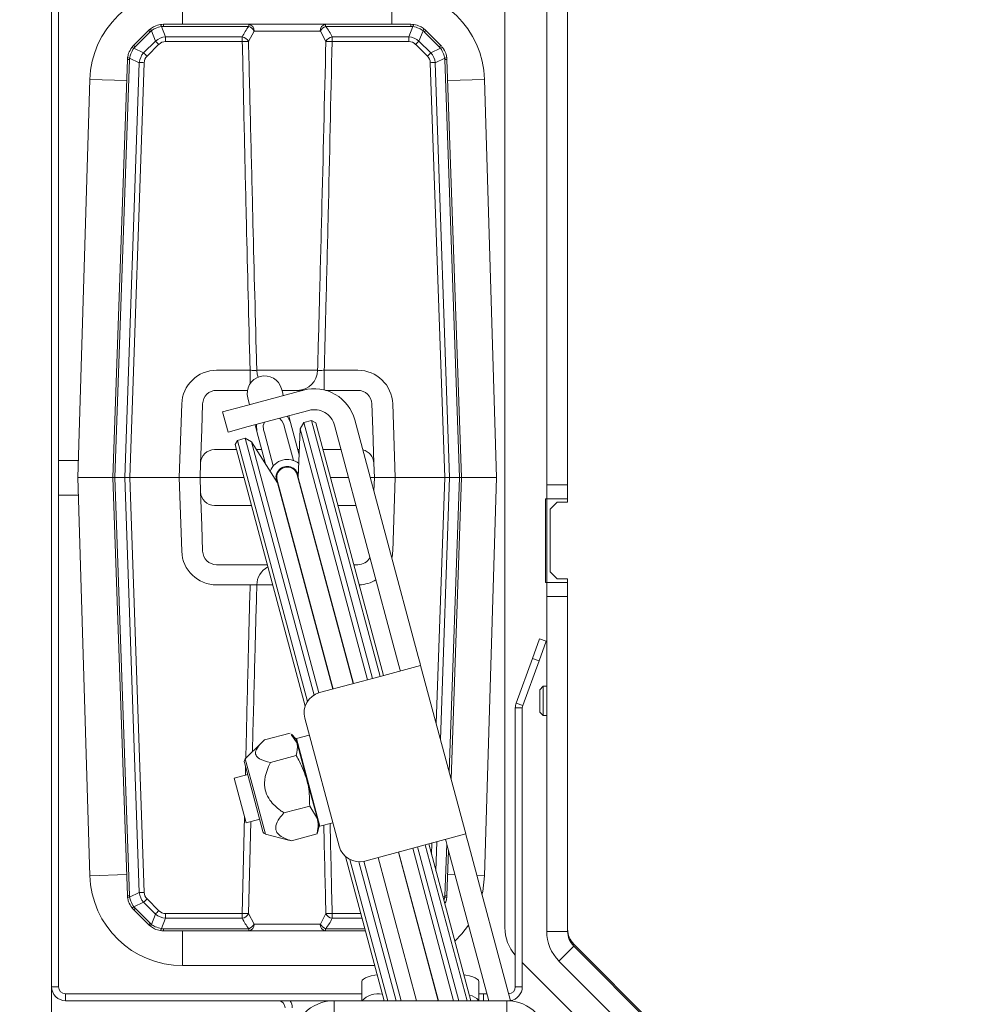
# Model space of a CAD drawing. Extents: x -2665 to 319, y -714 to 2611.
# Drawn here: x -2386 to -2248, y -268 to -127 of the extents above; entities that cross this region are included whole.
import ezdxf

# ---------------------------------------------------------------- set-up
doc = ezdxf.new("R2010")
doc.units = 0
doc.header["$LTSCALE"] = 5
doc.layers.add('SLD-0', color=7, linetype='Continuous')
doc.styles.add('Brunner 2014', font='arial.ttf', dxfattribs={"height": 35})
doc.dimstyles.new('Brunner 2014', dxfattribs={"dimscale": 5, "dimtxt": 35, "dimasz": 5, "dimexe": 3.175, "dimexo": 0, "dimgap": 0.762, "dimtad": 1, "dimdec": 0, "dimrnd": 1e-08, "dimtxsty": 'Brunner 2014', "dimcen": 0.09, "dimdle": 10, "dimclrd": 7, "dimclre": 7, "dimclrt": 7, "dimadec": 1, "dimazin": 2, "dimtfac": 0.666667, "dimtdec": 0, "dimtmove": 0, "dimatfit": 3, "dimldrblk": 'Filled-1', "dimfxl": 1, "dimtolj": 1, "dimlwd": 5, "dimlwe": 5, "dimarcsym": 0})

# ---------------------------------------------------------------- blocks, each defined once
blk = doc.blocks.new('*D143')
at = {"layer": 'Defpoints', "color": 0, "lineweight": 5, "transparency": 16777216}
for p in [(-2381.09, -265.35), (-1308.09, -265.35), (-1308.09, -697.75)]:
    blk.add_point(p, dxfattribs=at)
at = {"layer": 'SLD-0', "color": 7, "linetype": 'Continuous', "lineweight": 5, "transparency": 16777216}
for p, q in [((-2381.09, -265.35), (-2381.09, -713.63)), ((-1308.09, -265.35), (-1308.09, -713.63)), ((-2356.09, -697.75), (-1333.09, -697.75))]:
    blk.add_line(p, q, dxfattribs=at)
at = {"layer": 'SLD-0', "color": 7, "lineweight": 5, "transparency": 16777216}
for points in [[(-2356.09, -693.59), (-2356.09, -701.92), (-2381.09, -697.75)], [(-1333.09, -693.59), (-1333.09, -701.92), (-1308.09, -697.75)]]:
    blk.add_solid(points, dxfattribs=at)
at = {"layer": 'SLD-0', "color": 7, "transparency": 16777216, "insert": (-1844.66, -658.18), "char_height": 35, "attachment_point": 2, "style": 'Brunner 2014'}
blk.add_mtext('\\A1;1073', dxfattribs=at)
blk = doc.blocks.new('Filled-1')
at = {"color": 0}
for p, q in [((0, 0), (-1, 0.1667)), ((-1, 0.1667), (-1, -0.1667)), ((-1, 0), (0, 0)), ((-1, -0.1667), (0, 0))]:
    blk.add_line(p, q, dxfattribs=at)
at = {"color": 0, "flags": 128}
blk.add_lwpolyline([(-1, -0.1667), (0, 0), (-1, 0.1667), (-1, -0.1667)], dxfattribs=at)
at = {"color": 0}
blk.add_solid([(-1, -0.1667), (0, 0), (-1, 0.1667), (-1, -0.1667)], dxfattribs=at)
blk = doc.blocks.new('*D144')
at = {"layer": 'Defpoints', "color": 0, "lineweight": 5, "transparency": 16777216}
for p in [(-2449.42, 138.65), (-2311.09, 138.65), (-2346.09, -370.35)]:
    blk.add_point(p, dxfattribs=at)
at = {"layer": 'SLD-0', "color": 7, "linetype": 'Continuous', "lineweight": 5, "transparency": 16777216}
for p, q in [((-2311.09, 138.65), (-2465.29, 138.65)), ((-2449.42, -345.35), (-2449.42, 113.65)), ((-2346.09, -370.35), (-2465.29, -370.35))]:
    blk.add_line(p, q, dxfattribs=at)
at = {"layer": 'SLD-0', "color": 7, "lineweight": 5, "transparency": 16777216}
for points in [[(-2453.59, 113.65), (-2445.25, 113.65), (-2449.42, 138.65)], [(-2453.59, -345.35), (-2445.25, -345.35), (-2449.42, -370.35)]]:
    blk.add_solid(points, dxfattribs=at)
at = {"layer": 'SLD-0', "color": 7, "transparency": 16777216, "insert": (-2488.97, -108.88), "char_height": 35, "attachment_point": 2, "rotation": 90, "style": 'Brunner 2014'}
blk.add_mtext('\\A1;509', dxfattribs=at)
blk = doc.blocks.new('*D145')
at = {"layer": 'Defpoints', "color": 0, "lineweight": 5, "transparency": 16777216}
for p in [(-2530.17, 138.65), (-2311.09, 138.65), (-2277.09, -430.35)]:
    blk.add_point(p, dxfattribs=at)
at = {"layer": 'SLD-0', "color": 7, "linetype": 'Continuous', "lineweight": 5, "transparency": 16777216}
for p, q in [((-2311.09, 138.65), (-2546.05, 138.65)), ((-2530.17, -405.35), (-2530.17, 113.65)), ((-2277.09, -430.35), (-2546.05, -430.35))]:
    blk.add_line(p, q, dxfattribs=at)
at = {"layer": 'SLD-0', "color": 7, "lineweight": 5, "transparency": 16777216}
for points in [[(-2534.34, 113.65), (-2526.01, 113.65), (-2530.17, 138.65)], [(-2534.34, -405.35), (-2526.01, -405.35), (-2530.17, -430.35)]]:
    blk.add_solid(points, dxfattribs=at)
at = {"layer": 'SLD-0', "color": 7, "transparency": 16777216, "insert": (-2569.72, -108.88), "char_height": 35, "attachment_point": 2, "rotation": 90, "style": 'Brunner 2014'}
blk.add_mtext('\\A1;569', dxfattribs=at)

msp = doc.modelspace()

# ---------------------------------------------------------------- linework, layer by layer
at = {"color": 7, "linetype": 'Continuous', "lineweight": 18}
for p, q in [((-2316.09, -84.35), (-2316.09, -256.86)), ((-2381.09, -265.35), (-2381.09, -85.35)), ((-2380.09, -265.35), (-2380.09, -85.35)), ((-2310.09, -115.85), (-2310.09, -193.35)), ((-2307.09, -115.85), (-2307.09, -193.35)), ((-2362.3, -122.31), (-2362.3, -127.31)), ((-2332.3, -122.31), (-2332.3, -127.31)), ((-2369.33, -130.34), (-2367.18, -128.19)), ((-2366.96, -128.39), (-2369.11, -130.54)), ((-2366.2, -129.71), (-2366.78, -128.23)), ((-2365.33, -127.62), (-2364.74, -129.11)), ((-2365.06, -127.31), (-2365.06, -127.61)), ((-2365.06, -127.31), (-2352.82, -127.31)), ((-2352.82, -127.61), (-2365.06, -127.61)), ((-2352.06, -128.28), (-2352.85, -129.78)), ((-2352.82, -127.31), (-2352.82, -127.61)), ((-2352.82, -127.31), (-2341.79, -127.31)), ((-2342.55, -128.28), (-2352.06, -128.28)), ((-2341.76, -129.78), (-2342.55, -128.28)), ((-2341.79, -127.61), (-2341.79, -127.31)), ((-2341.79, -127.31), (-2329.55, -127.31)), ((-2329.55, -127.61), (-2341.79, -127.61)), ((-2329.87, -129.11), (-2329.28, -127.62)), ((-2329.55, -127.61), (-2329.55, -127.31)), ((-2327.82, -128.23), (-2328.41, -129.71)), ((-2325.49, -130.54), (-2327.64, -128.39)), ((-2327.42, -128.19), (-2325.27, -130.34)), ((-2367.89, -131.4), (-2366.2, -129.71)), ((-2364.74, -129.78), (-2364.74, -129.11)), ((-2364.74, -129.11), (-2353.74, -129.11)), ((-2353.74, -129.78), (-2364.74, -129.78)), ((-2353.74, -129.78), (-2353.74, -129.11)), ((-2340.86, -129.11), (-2329.87, -129.11)), ((-2340.86, -129.78), (-2340.86, -129.11)), ((-2329.87, -129.78), (-2340.86, -129.78)), ((-2329.87, -129.78), (-2329.87, -129.11)), ((-2328.41, -129.71), (-2326.71, -131.4)), ((-2369.29, -130.74), (-2367.89, -131.4)), ((-2365.71, -130.18), (-2367.4, -131.88)), ((-2327.2, -131.88), (-2328.9, -130.18)), ((-2326.71, -131.4), (-2325.31, -130.74)), ((-2372.3, -192.31), (-2370.21, -132.36)), ((-2369.92, -132.34), (-2372.01, -192.31)), ((-2368.51, -132.81), (-2369.9, -132.15)), ((-2324.71, -132.15), (-2326.09, -132.81)), ((-2322.6, -192.31), (-2324.69, -132.34)), ((-2324.4, -132.36), (-2322.3, -192.31)), ((-2370.59, -192.31), (-2368.51, -132.81)), ((-2367.81, -132.82), (-2369.89, -192.31)), ((-2324.72, -192.31), (-2326.8, -132.82)), ((-2326.09, -132.81), (-2324.01, -192.31)), ((-2375.6, -135.22), (-2377.31, -192.31)), ((-2375.6, -135.22), (-2370.31, -135.37)), ((-2319.01, -135.22), (-2324.29, -135.37)), ((-2317.3, -192.31), (-2319.01, -135.22)), ((-2357.43, -176.92), (-2352.62, -176.92)), ((-2352.62, -178.86), (-2352.62, -176.92)), ((-2351.66, -176.92), (-2342.94, -176.92)), ((-2341.98, -176.92), (-2337.17, -176.92)), ((-2341.98, -179.75), (-2341.98, -176.92)), ((-2357.43, -179.81), (-2353, -179.81)), ((-2353.66, -182.11), (-2344.97, -179.78)), ((-2348, -180.04), (-2348.12, -179.59)), ((-2348.06, -179.81), (-2345.08, -179.81)), ((-2347.86, -180.56), (-2348, -180.04)), ((-2341.75, -179.81), (-2337.17, -179.81)), ((-2362.8, -192.31), (-2362.43, -181.74)), ((-2359.56, -185.42), (-2359.43, -181.74)), ((-2353.66, -182.11), (-2356.56, -182.89)), ((-2352.95, -180.89), (-2352.83, -181.33)), ((-2352.83, -181.33), (-2352.69, -181.85)), ((-2335.17, -181.74), (-2335.04, -185.42)), ((-2332.17, -181.74), (-2331.8, -192.31)), ((-2356.56, -182.89), (-2355.78, -185.79)), ((-2352.88, -185.01), (-2344.19, -182.68)), ((-2346.83, -184.42), (-2347.09, -183.46)), ((-2351.92, -184.75), (-2351.66, -185.72)), ((-2347.68, -185.12), (-2347.8, -184.68)), ((-2345.59, -189.05), (-2346.83, -184.42)), ((-2344.91, -184.43), (-2345.43, -185.32)), ((-2343.8, -184.13), (-2344.91, -184.43)), ((-2344.91, -184.43), (-2335.07, -221.13)), ((-2343.19, -184.48), (-2343.8, -184.13)), ((-2333.97, -220.83), (-2343.8, -184.13)), ((-2343.19, -184.48), (-2333.48, -220.7)), ((-2340.52, -184.8), (-2340.13, -186.25)), ((-2337.62, -184.02), (-2337.23, -185.47)), ((-2359.73, -190.24), (-2359.56, -185.42)), ((-2355.78, -185.79), (-2352.88, -185.01)), ((-2351.66, -185.72), (-2350.42, -190.34)), ((-2350.69, -185.46), (-2350.58, -185.89)), ((-2350.58, -185.89), (-2349.3, -190.65)), ((-2346.4, -189.87), (-2347.68, -185.12)), ((-2345.43, -185.32), (-2345.73, -192.29)), ((-2335.78, -221.32), (-2345.43, -185.32)), ((-2340.13, -186.25), (-2331.42, -218.76)), ((-2328.52, -217.99), (-2337.23, -185.47)), ((-2335.04, -185.42), (-2334.88, -190.24)), ((-2354.43, -186.98), (-2354.78, -187.59)), ((-2344.73, -225.11), (-2354.78, -187.59)), ((-2353.32, -186.68), (-2354.43, -186.98)), ((-2354.43, -186.98), (-2344.39, -224.42)), ((-2352.43, -187.19), (-2353.32, -186.68)), ((-2343.45, -223.5), (-2353.32, -186.68)), ((-2348.68, -193.08), (-2352.43, -187.19)), ((-2352.43, -187.19), (-2342.78, -223.2)), ((-2357.73, -188.31), (-2354.59, -188.31)), ((-2351.71, -188.31), (-2350.96, -188.31)), ((-2345.79, -188.29), (-2345.56, -188.29)), ((-2345.79, -188.31), (-2345.56, -188.31)), ((-2342.16, -188.31), (-2339.57, -188.31)), ((-2377.23, -189.85), (-2380.09, -189.85)), ((-2359.8, -192.31), (-2359.73, -190.24)), ((-2334.88, -190.24), (-2334.8, -192.31)), ((-2345.85, -191.93), (-2346.01, -191.34)), ((-2337.83, -221.87), (-2345.85, -191.93)), ((-2377.31, -192.31), (-2375.6, -249.41)), ((-2372.3, -192.31), (-2377.31, -192.31)), ((-2372.3, -192.31), (-2372.01, -192.31)), ((-2370.21, -252.27), (-2372.3, -192.31)), ((-2370.59, -192.31), (-2372.01, -192.31)), ((-2372.01, -192.31), (-2369.92, -252.28)), ((-2369.89, -192.31), (-2370.59, -192.31)), ((-2368.51, -251.82), (-2370.59, -192.31)), ((-2369.89, -192.31), (-2362.8, -192.31)), ((-2369.89, -192.31), (-2367.81, -251.81)), ((-2359.8, -192.31), (-2362.8, -192.31)), ((-2362.43, -202.88), (-2362.8, -192.31)), ((-2359.8, -192.31), (-2353.51, -192.31)), ((-2359.73, -194.38), (-2359.8, -192.31)), ((-2348.91, -192.12), (-2348.75, -192.7)), ((-2348.75, -192.7), (-2340.73, -222.65)), ((-2348.63, -193.14), (-2348.68, -193.08)), ((-2348.68, -193.08), (-2340.75, -222.65)), ((-2345.73, -192.29), (-2345.74, -192.37)), ((-2345.73, -192.29), (-2337.81, -221.86)), ((-2341.09, -192.31), (-2338.5, -192.31)), ((-2335.4, -192.31), (-2334.8, -192.31)), ((-2334.8, -192.31), (-2334.87, -194.28)), ((-2331.8, -192.31), (-2334.8, -192.31)), ((-2331.8, -192.31), (-2332.17, -202.88)), ((-2331.8, -192.31), (-2324.72, -192.31)), ((-2325.95, -227.57), (-2324.72, -192.31)), ((-2324.01, -192.31), (-2325.33, -229.9)), ((-2324.72, -192.31), (-2324.01, -192.31)), ((-2324.07, -234.58), (-2322.6, -192.31)), ((-2322.6, -192.31), (-2324.01, -192.31)), ((-2322.3, -192.31), (-2323.81, -235.55)), ((-2322.6, -192.31), (-2322.3, -192.31)), ((-2322.3, -192.31), (-2317.3, -192.31)), ((-2319.01, -249.41), (-2317.3, -192.31)), ((-2310.09, -193.35), (-2307.09, -193.35)), ((-2310.09, -195.35), (-2310.09, -193.35)), ((-2307.09, -193.35), (-2307.09, -195.35)), ((-2380.09, -194.85), (-2377.23, -194.85)), ((-2359.56, -199.21), (-2359.73, -194.38)), ((-2310.09, -195.35), (-2310.24, -195.35)), ((-2310.24, -195.35), (-2310.24, -207.35)), ((-2307.09, -195.35), (-2310.09, -195.35)), ((-2310.09, -207.35), (-2310.09, -195.35)), ((-2308.59, -195.85), (-2309.59, -196.85)), ((-2308.59, -195.85), (-2307.09, -195.85)), ((-2307.09, -195.35), (-2307.09, -195.85)), ((-2352.44, -196.31), (-2357.73, -196.31)), ((-2337.43, -196.31), (-2340.02, -196.31)), ((-2309.59, -205.85), (-2309.59, -196.85)), ((-2359.43, -202.88), (-2359.56, -199.21)), ((-2350.17, -204.81), (-2357.43, -204.81)), ((-2337.17, -204.81), (-2337.74, -204.81)), ((-2309.59, -205.85), (-2308.59, -206.85)), ((-2310.24, -207.35), (-2310.09, -207.35)), ((-2310.09, -207.35), (-2307.09, -207.35)), ((-2310.09, -209.35), (-2310.09, -207.35)), ((-2307.09, -206.85), (-2308.59, -206.85)), ((-2307.09, -206.85), (-2307.09, -207.35)), ((-2307.09, -207.35), (-2307.09, -209.35)), ((-2352.62, -207.71), (-2357.43, -207.71)), ((-2349.39, -207.71), (-2351.66, -207.71)), ((-2307.09, -209.35), (-2310.09, -209.35)), ((-2310.09, -209.35), (-2310.09, -257.4)), ((-2307.09, -209.35), (-2307.09, -257.4)), ((-2312.13, -218.25), (-2311.11, -215.43)), ((-2310.17, -215.77), (-2311.19, -218.59)), ((-2311.11, -215.43), (-2310.17, -215.77)), ((-2331.42, -218.76), (-2331.15, -219.77)), ((-2328.25, -218.99), (-2328.52, -217.99)), ((-2314.47, -224.66), (-2312.13, -218.25)), ((-2313.53, -225.01), (-2311.19, -218.59)), ((-2311.19, -218.59), (-2312.13, -218.25)), ((-2328.17, -219.28), (-2333.97, -220.83)), ((-2331.07, -220.06), (-2331.15, -219.77)), ((-2328.25, -218.99), (-2328.17, -219.28)), ((-2321.7, -243.43), (-2328.17, -219.28)), ((-2333.97, -220.83), (-2342.66, -223.16)), ((-2310.59, -222.25), (-2311.09, -222.75)), ((-2311.09, -225.95), (-2311.09, -222.75)), ((-2310.09, -222.25), (-2310.59, -222.25)), ((-2310.59, -226.45), (-2310.59, -222.25)), ((-2314.59, -225.35), (-2314.59, -265.35)), ((-2313.59, -225.35), (-2314.59, -225.35)), ((-2314.47, -224.66), (-2313.53, -225.01)), ((-2313.59, -225.35), (-2313.59, -265.35)), ((-2344.78, -226.84), (-2339.86, -245.19)), ((-2311.09, -225.95), (-2310.59, -226.45)), ((-2310.59, -226.45), (-2310.09, -226.45)), ((-2350.57, -229.95), (-2346.88, -228.96)), ((-2346.75, -229.16), (-2345.89, -230.43)), ((-2346.07, -229.77), (-2346.71, -229.13)), ((-2346.07, -229.77), (-2345.89, -230.43)), ((-2345.97, -229.74), (-2346.04, -229.87)), ((-2344.13, -229.25), (-2345.97, -229.74)), ((-2345.97, -229.74), (-2342.61, -242.3)), ((-2350.91, -230.27), (-2353.31, -232.67)), ((-2345.89, -230.43), (-2344.49, -235.66)), ((-2353.31, -232.67), (-2351.96, -237.72)), ((-2349.71, -233.18), (-2346.02, -232.19)), ((-2353.44, -233.16), (-2352.19, -237.81)), ((-2353.29, -234.99), (-2353.26, -233.81)), ((-2352.97, -234.91), (-2354.9, -235.42)), ((-2354.37, -237.41), (-2354.9, -235.42)), ((-2344.49, -235.66), (-2342.98, -241.28)), ((-2353.18, -241.85), (-2354.37, -237.41)), ((-2352.19, -237.81), (-2350.78, -243.08)), ((-2351.96, -237.72), (-2350.43, -243.44)), ((-2347.77, -240.42), (-2344.08, -239.43)), ((-2344.08, -239.43), (-2342.98, -241.28)), ((-2353.74, -254.85), (-2353.43, -240.94)), ((-2353.18, -241.85), (-2351.25, -241.33)), ((-2342.98, -241.28), (-2342.7, -242.33)), ((-2352.53, -241.67), (-2352.85, -254.85)), ((-2342.94, -243.21), (-2342.7, -242.33)), ((-2342.73, -242.23), (-2342.61, -242.3)), ((-2342.61, -242.3), (-2340.77, -241.81)), ((-2350.43, -243.44), (-2347.14, -244.32)), ((-2346.7, -244.42), (-2343.01, -243.43)), ((-2343.01, -243.43), (-2342.99, -243.19)), ((-2327.5, -244.98), (-2321.7, -243.43)), ((-2324.52, -244.49), (-2324.6, -244.21)), ((-2321.7, -243.43), (-2321.62, -243.72)), ((-2321.36, -244.68), (-2321.62, -243.72)), ((-2347.14, -244.3), (-2346.7, -244.42)), ((-2336.19, -247.31), (-2327.5, -244.98)), ((-2323.45, -267.35), (-2329.31, -245.47)), ((-2328.6, -245.28), (-2322.69, -267.35)), ((-2321.5, -267.35), (-2327.5, -244.98)), ((-2327.01, -244.85), (-2320.99, -267.35)), ((-2326.61, -246.37), (-2326.55, -244.73)), ((-2325.84, -244.54), (-2325.98, -248.7)), ((-2324.69, -252.28), (-2324.43, -244.83)), ((-2324.52, -244.49), (-2324.26, -245.46)), ((-2318.4, -267.35), (-2324.26, -245.46)), ((-2315.29, -267.37), (-2321.36, -244.68)), ((-2333.41, -267.35), (-2338.95, -246.66)), ((-2338.32, -247.09), (-2332.89, -267.35)), ((-2334.28, -246.8), (-2328.78, -267.35)), ((-2334.26, -246.79), (-2328.75, -267.35)), ((-2325.64, -267.35), (-2331.36, -246.02)), ((-2331.33, -246.01), (-2325.62, -267.35)), ((-2324.17, -245.8), (-2324.4, -252.27)), ((-2331.7, -267.35), (-2337.05, -247.41)), ((-2336.31, -247.34), (-2330.95, -267.35)), ((-2375.6, -249.41), (-2370.31, -249.25)), ((-2323.24, -249.28), (-2324.29, -249.25)), ((-2319.01, -249.41), (-2320.11, -249.38)), ((-2369.9, -252.47), (-2368.51, -251.82)), ((-2367.4, -252.75), (-2365.71, -254.44)), ((-2325.01, -252.33), (-2324.71, -252.47)), ((-2324.84, -252.96), (-2324.71, -252.47)), ((-2367.89, -253.22), (-2369.29, -253.88)), ((-2369.11, -254.09), (-2366.96, -256.24)), ((-2366.2, -254.92), (-2367.89, -253.22)), ((-2367.18, -256.43), (-2369.33, -254.28)), ((-2366.78, -256.4), (-2366.2, -254.92)), ((-2364.74, -255.52), (-2365.33, -257)), ((-2364.74, -254.85), (-2353.74, -254.85)), ((-2364.74, -254.85), (-2364.74, -255.52)), ((-2353.74, -255.52), (-2364.74, -255.52)), ((-2353.74, -254.85), (-2353.74, -255.52)), ((-2352.85, -254.85), (-2352.06, -256.35)), ((-2342.55, -256.35), (-2341.76, -254.85)), ((-2340.86, -254.85), (-2340.86, -255.52)), ((-2340.86, -254.85), (-2336.76, -254.85)), ((-2336.58, -255.52), (-2340.86, -255.52)), ((-2352.06, -256.35), (-2342.55, -256.35)), ((-2365.06, -257.02), (-2352.82, -257.02)), ((-2365.06, -257.31), (-2365.06, -257.02)), ((-2352.82, -257.31), (-2365.06, -257.31)), ((-2362.3, -262.31), (-2362.3, -257.31)), ((-2352.82, -257.31), (-2352.82, -257.02)), ((-2341.79, -257.31), (-2352.82, -257.31)), ((-2341.79, -257.02), (-2341.79, -257.31)), ((-2341.79, -257.02), (-2336.18, -257.02)), ((-2336.1, -257.31), (-2341.79, -257.31)), ((-2307.09, -257.4), (-2310.09, -257.4)), ((-2306.21, -259.53), (-2308.33, -261.65)), ((-2269.09, -296.35), (-2306.21, -259.23)), ((-2306.21, -259.53), (-2273.86, -291.88)), ((-2362.3, -262.31), (-2334.76, -262.31)), ((-2313.59, -261.85), (-2278.85, -296.59)), ((-2308.33, -261.65), (-2275.98, -294)), ((-2381.09, -265.35), (-2380.09, -265.35)), ((-2336.59, -267.35), (-2336.59, -264.62)), ((-2319.82, -264.62), (-2319.82, -267.35)), ((-2314.59, -265.35), (-2313.59, -265.35)), ((-2379.09, -266.35), (-2379.09, -267.35)), ((-2336.59, -266.35), (-2379.09, -266.35)), ((-2319.17, -266.35), (-2319.82, -266.35)), ((-2319.17, -267.35), (-2319.17, -266.35)), ((-2319.17, -266.35), (-2318.67, -266.35)), ((-2340.59, -267.35), (-2379.09, -267.35)), ((-2340.59, -267.35), (-2340.59, -270.35)), ((-2340.59, -267.35), (-2315.82, -267.35)), ((-2315.82, -270.35), (-2315.82, -267.35))]:
    msp.add_line(p, q, dxfattribs=at)
at = {"color": 7, "linetype": 'Continuous', "lineweight": 18, "flags": 128}
for points in [[(-2351.46, -177.92), (-2351.59, -177.49), (-2351.66, -176.92)], [(-2346.83, -184.42), (-2347.26, -183.55), (-2347.29, -183.51)], [(-2351.72, -184.7), (-2351.72, -184.74), (-2351.66, -185.72)], [(-2350.58, -184.39), (-2350.73, -184.87), (-2350.69, -185.46)], [(-2347.8, -184.68), (-2348.05, -184.16), (-2348.42, -183.81)], [(-2319.37, -252.12), (-2319.27, -251.67), (-2319.01, -249.41)], [(-2323.28, -258.78), (-2322.26, -257.73), (-2321.31, -256.49)], [(-2336.59, -264.62), (-2336.53, -264.42), (-2336.36, -264.23), (-2336.08, -264.05), (-2335.71, -263.9), (-2335.26, -263.77), (-2334.74, -263.67), (-2334.4, -263.63)], [(-2321.98, -263.64), (-2321.68, -263.67), (-2321.16, -263.77), (-2320.7, -263.9), (-2320.33, -264.05), (-2320.05, -264.23), (-2319.88, -264.42), (-2319.82, -264.62)]]:
    msp.add_lwpolyline(points, dxfattribs=at)
at = {"color": 7, "linetype": 'Continuous', "lineweight": 18}
for centre, radius, start, end in [((-2362.3, -135.61), 13.3, 90, 178.2864), ((-2332.3, -135.61), 13.3, 1.7136, 90), ((-2365.06, -130.31), 3, 128.1939, 135), ((-2368.24, -129.61), 1.77, 43.649, 53.1721), ((-2365.55, -129.8), 2, 128.1939, 135), ((-2366.39, -127.87), 0.532, 188.9725, 222.0874), ((-2365.06, -130.31), 3, 90, 97.7432), ((-2365.75, -127.65), 0.425, 3.6832, 47.1127), ((-2365.06, -129.61), 2, 90, 97.7432), ((-2352.95, -128.2), 0.896, 354.9727, 81.5923), ((-2353.4, -129.03), 1.54, 29.2732, 67.8704), ((-2341.66, -128.2), 0.896, 98.4077, 185.0273), ((-2341.21, -129.03), 1.54, 112.1296, 150.7268), ((-2329.55, -130.31), 3, 82.2568, 90), ((-2329.55, -129.61), 2, 82.2568, 90), ((-2328.85, -127.65), 0.425, 132.8873, 176.3168), ((-2328.22, -127.87), 0.532, 317.9126, 351.0275), ((-2329.06, -129.8), 2, 45, 51.8061), ((-2329.55, -130.31), 3, 45, 51.8061), ((-2326.36, -129.61), 1.77, 126.8279, 136.351), ((-2386.92, -151.36), 29.97, 44.9541, 46.2587), ((-2354, -130.38), 1.3, 27.5124, 78.7251), ((-2353.29, -145.38), 15.6, 88.3549, 91.6451), ((-2340.61, -130.38), 1.3, 101.2749, 152.4876), ((-2341.31, -145.38), 15.6, 88.3549, 91.6451), ((-2307.69, -151.36), 29.97, 133.7413, 135.0459), ((-2367.21, -132.46), 3, 135, 142.778), ((-2369.55, -131.04), 0.393, 49.0861, 97.5256), ((-2370.39, -131.76), 1.77, 43.649, 53.1721), ((-2367.7, -131.95), 2, 135, 142.778), ((-2324.21, -131.76), 1.77, 126.8279, 136.351), ((-2326.91, -131.95), 2, 37.222, 45), ((-2325.06, -131.04), 0.393, 82.4744, 130.9139), ((-2327.39, -132.46), 3, 37.222, 45), ((-2367.21, -132.46), 3, 172.4723, 178), ((-2370, -133.6), 1.26, 86.1296, 99.4968), ((-2369.84, -131.41), 0.747, 242.5773, 265.4988), ((-2367.92, -132.41), 2, 172.4723, 178), ((-2388.61, -153.06), 29.97, 44.9541, 46.2587), ((-2305.99, -153.06), 29.97, 133.7413, 135.0459), ((-2324.76, -131.41), 0.747, 274.5012, 297.4227), ((-2326.69, -132.41), 2, 2, 7.5277), ((-2324.6, -133.6), 1.26, 80.5032, 93.8704), ((-2327.39, -132.46), 3, 2, 7.5277), ((-2368.6, -154.28), 21.48, 87.8874, 89.7708), ((-2326.01, -154.28), 21.48, 90.2292, 92.1126), ((-2357.43, -181.92), 5, 90, 178), ((-2350.54, -180.24), 2.5, 15, 195), ((-2345.88, -176.88), 2.94, 271.1184, 359.1784), ((-2337.17, -181.92), 5, 2, 90), ((-2357.43, -181.81), 2, 90, 178), ((-2343.41, -185.58), 6, 15, 105), ((-2337.17, -181.81), 2, 2, 90), ((-2343.41, -185.58), 3, 15, 105), ((-2357.73, -190.31), 2, 90, 178), ((-2336.87, -190.31), 2, 2, 77.9743), ((-2347.3, -192.31), 2.6, 50.3561, 159.6439), ((-2347.3, -192.31), 1.6, 8.6258, 201.3742), ((-2347.3, -192.31), 1.5, 15, 195), ((-2357.73, -194.31), 2, 182, 270), ((-2357.43, -202.71), 5, 182, 270), ((-2357.43, -202.81), 2, 182, 270), ((-2337.17, -202.71), 5, 346.7301, 358), ((-2337.17, -202.81), 2, 270, 330.6731), ((-2348.66, -207.78), 3.01, 118.2243, 178.5957), ((-2337.17, -202.71), 5, 272.3336, 301.3036), ((-2341.88, -226.06), 3, 105, 195), ((-2312.59, -225.35), 2, 160, 180), ((-2312.59, -225.35), 1, 160, 180), ((-2352.96, -233.03), 0.5, 135, 195), ((-2350.3, -242.95), 0.5, 195, 255), ((-2336.97, -244.41), 3, 195, 285), ((-2362.3, -249.01), 13.3, 181.7136, 270), ((-2370, -251.02), 1.26, 260.5032, 273.8704), ((-2367.21, -252.16), 3, 182, 187.5277), ((-2369.84, -253.22), 0.747, 94.5012, 117.4227), ((-2367.92, -252.21), 2, 182, 187.5277), ((-2368.6, -230.34), 21.48, 270.2292, 272.1126), ((-2388.61, -231.57), 29.97, 313.7413, 315.0459), ((-2326.69, -252.21), 2, 352.4723, 358), ((-2324.76, -253.22), 0.747, 62.5773, 85.4988), ((-2324.6, -251.02), 1.26, 266.1296, 279.4968), ((-2327.39, -252.16), 3, 352.4723, 358), ((-2369.55, -253.59), 0.393, 262.4744, 310.9139), ((-2367.21, -252.16), 3, 217.222, 225), ((-2370.39, -252.87), 1.77, 306.8279, 316.351), ((-2367.7, -252.67), 2, 217.222, 225), ((-2386.92, -233.27), 29.97, 313.7413, 315.0459), ((-2353.29, -239.25), 15.6, 268.3549, 271.6451), ((-2354, -254.25), 1.3, 281.2749, 332.4876), ((-2341.31, -239.25), 15.6, 268.3549, 271.6451), ((-2340.61, -254.25), 1.3, 207.5124, 258.7251), ((-2368.24, -255.02), 1.77, 306.8279, 316.351), ((-2365.06, -254.31), 3, 225, 231.8061), ((-2365.55, -254.83), 2, 225, 231.8061), ((-2366.39, -256.75), 0.532, 137.9126, 171.0275), ((-2365.75, -256.97), 0.425, 312.8873, 356.3168), ((-2365.06, -255.02), 2, 262.2568, 270), ((-2353.4, -255.6), 1.54, 292.1296, 330.7268), ((-2352.95, -256.43), 0.896, 278.4077, 5.0273), ((-2341.21, -255.6), 1.54, 209.2732, 247.8704), ((-2341.66, -256.43), 0.896, 174.9727, 261.5923), ((-2310.09, -256.86), 6, 180, 221.4096), ((-2365.06, -254.31), 3, 262.2568, 270), ((-2304.09, -257.4), 6, 180, 225), ((-2304.09, -257.1), 3, 180, 225), ((-2304.09, -257.4), 3, 180, 225), ((-2379.09, -265.35), 2, 180, 270), ((-2379.09, -265.35), 1, 180, 270), ((-2315.59, -265.35), 1, 271.6541, 0), ((-2315.59, -265.35), 2, 278.3725, 0), ((-2334.24, -269.64), 3.28, 79.8813, 135.5871), ((-2321.35, -268.43), 1.86, 35.7068, 85.2137), ((-2348.59, -268.35), 1, 0, 90), ((-2348.59, -268.35), 2, 0, 30), ((-2340.59, -273.35), 6, 90, 180), ((-2315.82, -273.35), 6, 45, 90)]:
    msp.add_arc(centre, radius, start, end, dxfattribs=at)
for centre, major_axis, ratio, start_param, end_param in [((-2347.3, -132.04), (0, 7.08), 0.99939, 0.893596, 1.143255), ((-2347.3, -132.04), (0, 7.08), 0.99939, 5.139931, 5.38959), ((-2364.13, -132.74), (-1.32, 3.48), 0.80508, 6.040103, 6.571443), ((-2364.13, -132.71), (-1.1, 2.84), 0.656678, 6.034745, 6.566085), ((-2330.47, -132.74), (1.32, 3.48), 0.80508, 5.994927, 6.526268), ((-2330.47, -132.71), (1.1, 2.84), 0.656678, 6.000285, 6.531626), ((-2365, -133.61), (3.24, -1.72), 0.818497, 2.940357, 3.457953), ((-2365, -133.58), (2.66, -1.35), 0.670694, 2.92535, 3.442946), ((-2329.6, -133.58), (2.66, 1.35), 0.670694, 5.981832, 6.499428), ((-2329.6, -133.61), (3.24, 1.72), 0.818497, 5.966825, 6.484421), ((-2365, -251.01), (3.24, 1.72), 0.818497, 2.825232, 3.342828), ((-2365, -251.05), (2.66, 1.35), 0.670694, 2.840239, 3.357835), ((-2364.13, -251.88), (1.32, 3.48), 0.80508, 2.853335, 3.384675), ((-2364.13, -251.92), (1.1, 2.84), 0.656678, 2.858693, 3.390033), ((-2347.3, -252.58), (0, 7.08), 0.99939, 1.998338, 2.247997), ((-2347.3, -252.58), (0, 7.08), 0.99939, 4.035188, 4.284847)]:
    msp.add_ellipse(centre, major_axis=major_axis, ratio=ratio, start_param=start_param, end_param=end_param, dxfattribs=at)
for points, knots in [([(-2366.92, -127.96), (-2366.73, -127.83), (-2366.29, -127.52), (-2365.77, -127.41), (-2365.46, -127.34)], [0, 0, 0, 0, 0.4161343, 1, 1, 1, 1]), ([(-2365.33, -127.62), (-2365.63, -127.69), (-2366.15, -127.82), (-2366.6, -128.11), (-2366.78, -128.23)], [0, 0, 0, 0, 0.5846, 1, 1, 1, 1]), ([(-2327.82, -128.23), (-2328.01, -128.11), (-2328.45, -127.82), (-2328.97, -127.69), (-2329.28, -127.62)], [0, 0, 0, 0, 0.4154, 1, 1, 1, 1]), ([(-2329.14, -127.34), (-2328.84, -127.41), (-2328.31, -127.52), (-2327.87, -127.83), (-2327.69, -127.96)], [0, 0, 0, 0, 0.583866, 1, 1, 1, 1]), ([(-2352.62, -176.92), (-2352.64, -176.34), (-2352.83, -168.9), (-2353.12, -157.41), (-2353.47, -142.28), (-2353.65, -133.99), (-2353.74, -129.78)], [0, 0, 0, 0, 0.037008, 0.473038, 0.731732, 1, 1, 1, 1]), ([(-2352.85, -129.78), (-2352.75, -133.99), (-2352.55, -142.28), (-2352.18, -157.41), (-2351.88, -168.9), (-2351.68, -176.34), (-2351.66, -176.92)], [0, 0, 0, 0, 0.268272, 0.526968, 0.962993, 1, 1, 1, 1]), ([(-2342.94, -176.92), (-2342.85, -173.55), (-2342.65, -166.12), (-2342.25, -150.4), (-2341.95, -138.06), (-2341.76, -129.78)], [0, 0, 0, 0, 0.2143403, 0.4730326, 1, 1, 1, 1]), ([(-2340.86, -129.78), (-2341.05, -138.06), (-2341.32, -150.41), (-2341.7, -166.12), (-2341.9, -173.55), (-2341.98, -176.92)], [0, 0, 0, 0, 0.526961, 0.785655, 1, 1, 1, 1]), ([(-2370.19, -132.07), (-2370.15, -131.87), (-2370.05, -131.35), (-2369.77, -130.91), (-2369.6, -130.65)], [0, 0, 0, 0, 0.400475, 1, 1, 1, 1]), ([(-2369.29, -130.74), (-2369.46, -131.01), (-2369.74, -131.44), (-2369.85, -131.95), (-2369.9, -132.15)], [0, 0, 0, 0, 0.601223, 1, 1, 1, 1]), ([(-2324.71, -132.15), (-2324.75, -131.95), (-2324.87, -131.44), (-2325.15, -131.01), (-2325.31, -130.74)], [0, 0, 0, 0, 0.398777, 1, 1, 1, 1]), ([(-2325.01, -130.65), (-2324.84, -130.91), (-2324.55, -131.35), (-2324.46, -131.87), (-2324.42, -132.07)], [0, 0, 0, 0, 0.599525, 1, 1, 1, 1]), ([(-2352.62, -176.92), (-2352.53, -176.92), (-2352.32, -176.94), (-2352.04, -176.95), (-2351.79, -176.94), (-2351.7, -176.93), (-2351.66, -176.92)], [0, 0, 0, 0, 0.21576, 0.47692, 0.738107, 1, 1, 1, 1]), ([(-2342.94, -176.92), (-2342.91, -176.92), (-2342.84, -176.94), (-2342.62, -176.95), (-2342.32, -176.94), (-2342.1, -176.93), (-2341.98, -176.92)], [0, 0, 0, 0, 0.215761, 0.476921, 0.738107, 1, 1, 1, 1]), ([(-2353.24, -232.6), (-2353.22, -231.73), (-2353.11, -226.81), (-2352.9, -218.51), (-2352.71, -211.08), (-2352.62, -207.71)], [0, 0, 0, 0, 0.1041156, 0.5940538, 1, 1, 1, 1]), ([(-2351.66, -207.71), (-2351.69, -207.7), (-2351.77, -207.69), (-2351.99, -207.68), (-2352.28, -207.69), (-2352.51, -207.7), (-2352.62, -207.71)], [0, 0, 0, 0, 0.215761, 0.476921, 0.738107, 1, 1, 1, 1]), ([(-2351.66, -207.71), (-2351.75, -211.08), (-2351.95, -218.51), (-2352.16, -226.49), (-2352.28, -231.1), (-2352.29, -231.65)], [0, 0, 0, 0, 0.422034, 0.931397, 1, 1, 1, 1]), ([(-2349.71, -233.18), (-2350.29, -233.03), (-2351.2, -232.8), (-2351.86, -232.17), (-2351.87, -231.46), (-2351.35, -230.69), (-2350.8, -230.17), (-2350.57, -229.95)], [0, 0, 0, 0, 0.299584, 0.463953, 0.629195, 0.843246, 1, 1, 1, 1]), ([(-2345.89, -230.43), (-2345.88, -230.47), (-2345.74, -231.01), (-2345.89, -231.62), (-2346.02, -232.19)], [0, 0, 0, 0, 0.070215, 1, 1, 1, 1]), ([(-2346.02, -232.19), (-2345.85, -232.47), (-2345.21, -233.56), (-2344.79, -234.77), (-2344.49, -235.66)], [0, 0, 0, 0, 0.257551, 1, 1, 1, 1]), ([(-2347.77, -240.42), (-2347.94, -240.29), (-2348.69, -239.77), (-2349.7, -238.85), (-2350.45, -237.43), (-2350.63, -235.93), (-2350.3, -234.49), (-2349.88, -233.56), (-2349.71, -233.18)], [0, 0, 0, 0, 0.075506, 0.324131, 0.480598, 0.636977, 0.851721, 1, 1, 1, 1]), ([(-2344.49, -235.66), (-2344.41, -235.99), (-2344.11, -237.22), (-2344.09, -238.5), (-2344.08, -239.43)], [0, 0, 0, 0, 0.268634, 1, 1, 1, 1]), ([(-2346.7, -244.42), (-2347.3, -244.2), (-2348.24, -243.86), (-2348.94, -243.05), (-2349, -242.18), (-2348.51, -241.27), (-2347.99, -240.67), (-2347.77, -240.42)], [0, 0, 0, 0, 0.299584, 0.463953, 0.629195, 0.843246, 1, 1, 1, 1]), ([(-2342.98, -241.28), (-2342.97, -241.33), (-2342.8, -242.01), (-2342.9, -242.75), (-2343.01, -243.43)], [0, 0, 0, 0, 0.070215, 1, 1, 1, 1]), ([(-2341.76, -254.85), (-2341.86, -250.63), (-2341.95, -246.4), (-2342.06, -242.17), (-2342.06, -242.15)], [0, 0, 0, 0, 0.996308, 1, 1, 1, 1]), ([(-2341.15, -241.91), (-2341.15, -242.01), (-2341.05, -246.32), (-2340.95, -250.63), (-2340.86, -254.85)], [0, 0, 0, 0, 0.022419, 1, 1, 1, 1]), ([(-2369.6, -253.98), (-2369.77, -253.71), (-2370.05, -253.27), (-2370.15, -252.76), (-2370.19, -252.56)], [0, 0, 0, 0, 0.599525, 1, 1, 1, 1]), ([(-2369.9, -252.47), (-2369.85, -252.68), (-2369.74, -253.18), (-2369.46, -253.62), (-2369.29, -253.88)], [0, 0, 0, 0, 0.398777, 1, 1, 1, 1]), ([(-2324.42, -252.56), (-2324.45, -252.76), (-2324.5, -253.08), (-2324.66, -253.34), (-2324.71, -253.44)], [0, 0, 0, 0, 0.664758, 1, 1, 1, 1]), ([(-2365.46, -257.29), (-2365.77, -257.22), (-2366.29, -257.1), (-2366.73, -256.8), (-2366.92, -256.67)], [0, 0, 0, 0, 0.583866, 1, 1, 1, 1]), ([(-2366.78, -256.4), (-2366.6, -256.52), (-2366.15, -256.81), (-2365.63, -256.93), (-2365.33, -257)], [0, 0, 0, 0, 0.4154, 1, 1, 1, 1])]:
    msp.add_open_spline(points, degree=3, knots=knots, dxfattribs=at)

# ---------------------------------------------------------------- dimensions: what is measured, and where the dimension line sits
at = {"layer": 'SLD-0'}
for base, p1, picture, middle in [((-2530.17, 138.65), (-2277.09, -430.35), '*D145', (-2530.17, -108.88)), ((-2449.42, 138.65), (-2346.09, -370.35), '*D144', (-2449.42, -108.88))]:
    dim = msp.add_linear_dim(base=base, p1=p1, p2=(-2311.09, 138.65), angle=90, dimstyle='Brunner 2014', dxfattribs=at)
    dim.commit()
    dim.dimension.update_dxf_attribs({"geometry": picture, "text_midpoint": middle, "dimtype": 160})
dim = msp.add_linear_dim(base=(-1308.09, -697.75), p1=(-2381.09, -265.35), p2=(-1308.09, -265.35), dimstyle='Brunner 2014', dxfattribs=at)
dim.commit()
dim.dimension.update_dxf_attribs({"geometry": '*D143', "text_midpoint": (-1844.66, -697.75), "dimtype": 160})

doc.saveas('drawing.dxf')
